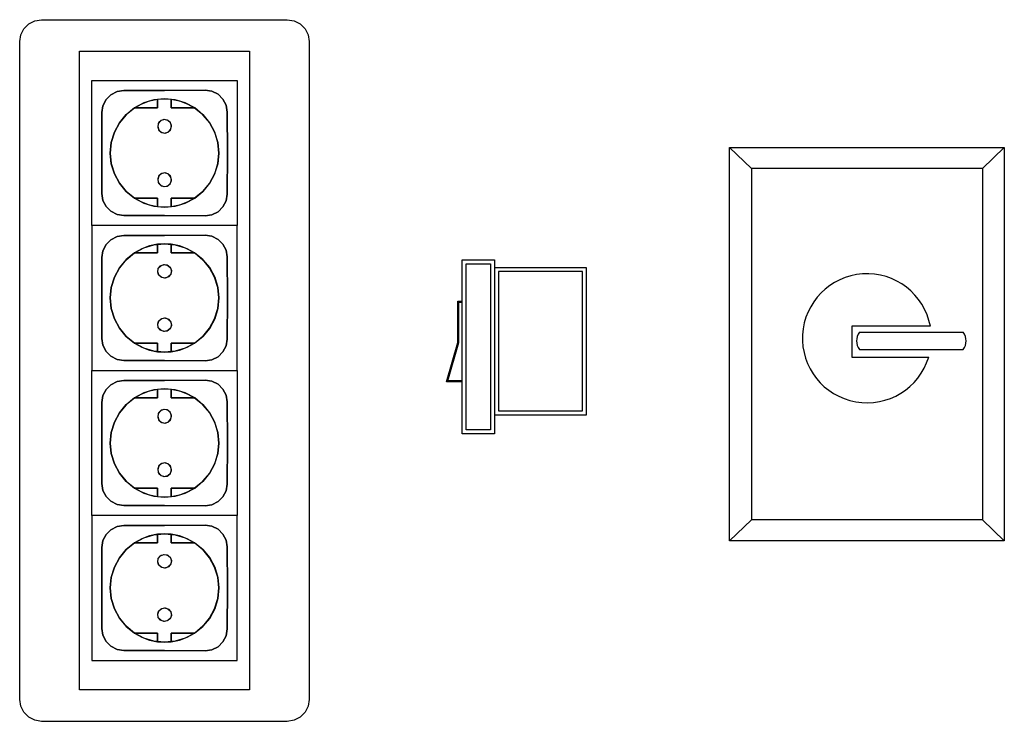
# Model space of a CAD drawing. Units: inches. Extents: x 18619 to 91479, y 3487 to 64239.
# Drawn here: x 61841 to 64283, y 19914 to 21654 of the extents above; entities that cross this region are included whole.
import ezdxf

# ---------------------------------------------------------------- set-up
doc = ezdxf.new("R2010")
doc.units = ezdxf.units.IN
doc.header["$MEASUREMENT"] = 0
doc.layers.add('freecads.com', color=7, linetype='Continuous')

msp = doc.modelspace()

# ---------------------------------------------------------------- linework, layer by layer
at = {"layer": 'freecads.com'}
for p, q in [((61844, 21616.8), (61851.7, 21631.9)), ((61851.7, 21631.9), (61863.8, 21644)), ((61863.8, 21644), (61878.9, 21651.7)), ((61878.9, 21651.7), (61895.8, 21654.4)), ((61895.8, 21654.4), (62504.9, 21654.4)), ((62504.9, 21654.4), (62521.7, 21651.7)), ((62521.7, 21651.7), (62536.9, 21644)), ((62536.9, 21644), (62548.9, 21631.9)), ((62548.9, 21631.9), (62556.7, 21616.8)), ((61841.3, 21600), (61844, 21616.8)), ((62556.7, 21616.8), (62559.3, 21600)), ((61841.3, 19968.3), (61841.3, 21600)), ((62559.3, 21600), (62559.3, 19968.3)), ((61989.3, 19992.1), (61989.3, 21576.2)), ((61989.3, 21576.2), (62411.3, 21576.2)), ((62411.3, 21576.2), (62411.3, 19992.1)), ((62020.3, 21143.8), (62020.3, 21503.4)), ((62020.3, 21503.4), (62380.3, 21503.4)), ((62380.3, 21503.4), (62380.3, 21143.8)), ((62055.6, 21456.2), (62067.6, 21468.2)), ((62067.6, 21468.2), (62055.6, 21456.2)), ((62067.6, 21468.2), (62082.8, 21476)), ((62082.8, 21476), (62067.6, 21468.2)), ((62082.8, 21476), (62099.6, 21478.6)), ((62099.6, 21478.6), (62082.8, 21476)), ((62099.6, 21478.6), (62200.4, 21478.6)), ((62200.4, 21478.6), (62099.6, 21478.6)), ((62200.4, 21478.6), (62301.2, 21479.3)), ((62301.2, 21479.3), (62200.4, 21478.6)), ((62301.2, 21479.3), (62318.1, 21476.8)), ((62318.1, 21476.8), (62301.2, 21479.3)), ((62318.1, 21476.8), (62333.3, 21469.2)), ((62333.3, 21469.2), (62318.1, 21476.8)), ((62333.3, 21469.2), (62345.4, 21457.2)), ((62345.4, 21457.2), (62333.3, 21469.2)), ((62045.2, 21424.2), (62047.8, 21441)), ((62047.8, 21441), (62045.2, 21424.2)), ((62047.8, 21441), (62055.6, 21456.2)), ((62055.6, 21456.2), (62047.8, 21441)), ((62105.7, 21419.1), (62126.3, 21435.8)), ((62149, 21447.8), (62125.7, 21435.4)), ((62126.3, 21435.8), (62144.2, 21445.7)), ((62183.3, 21435.8), (62126.3, 21435.8)), ((62126.3, 21435.8), (62183.3, 21435.8)), ((62144.2, 21445.7), (62163.3, 21452.8)), ((62174.2, 21455.5), (62149, 21447.8)), ((62163.3, 21452.8), (62183.3, 21457)), ((62200.5, 21458.1), (62174.2, 21455.5)), ((62183.3, 21457), (62200.3, 21458.1)), ((62183.3, 21457), (62183.3, 21435.8)), ((62183.3, 21435.8), (62183.3, 21457)), ((62200.3, 21458.1), (62217.3, 21457)), ((62226.8, 21455.5), (62200.5, 21458.1)), ((62217.3, 21457), (62237.5, 21452.9)), ((62217.3, 21435.8), (62217.3, 21457)), ((62217.3, 21457), (62217.3, 21435.8)), ((62274.7, 21435.8), (62217.3, 21435.8)), ((62217.3, 21435.8), (62274.7, 21435.8)), ((62252, 21447.8), (62226.8, 21455.5)), ((62237.5, 21452.9), (62256.7, 21445.8)), ((62275.3, 21435.4), (62252, 21447.8)), ((62256.7, 21445.8), (62274.7, 21435.8)), ((62274.7, 21435.8), (62295.3, 21419.1)), ((62345.4, 21457.2), (62353.3, 21442.1)), ((62353.3, 21442.1), (62345.4, 21457.2)), ((62353.3, 21442.1), (62356.1, 21425.3)), ((62356.1, 21425.3), (62353.3, 21442.1)), ((62045.2, 21223), (62045.2, 21424.2)), ((62045.2, 21424.2), (62045.2, 21223)), ((62105.3, 21418.7), (62088.6, 21398.3)), ((62088.8, 21398.7), (62105.7, 21419.1)), ((62125.7, 21435.4), (62105.3, 21418.7)), ((62295.7, 21418.7), (62275.3, 21435.4)), ((62295.3, 21419.1), (62312.2, 21398.7)), ((62312.4, 21398.3), (62295.7, 21418.7)), ((62356.1, 21425.3), (62356.8, 21324.7)), ((62356.8, 21324.7), (62356.1, 21425.3)), ((62088.6, 21398.3), (62076.2, 21375.1)), ((62076.3, 21375.3), (62088.8, 21398.7)), ((62185.8, 21398.4), (62183.5, 21389.9)), ((62183.5, 21389.9), (62185.8, 21381.4)), ((62184.9, 21396.6), (62183.6, 21387.9)), ((62183.6, 21387.9), (62186.8, 21379.7)), ((62190.3, 21403.5), (62184.9, 21396.6)), ((62192, 21404.6), (62185.8, 21398.4)), ((62198.5, 21406.8), (62190.3, 21403.5)), ((62200.5, 21406.9), (62192, 21404.6)), ((62207.3, 21405.5), (62198.6, 21406.8)), ((62209, 21404.6), (62200.5, 21406.9)), ((62214.2, 21400), (62207.3, 21405.5)), ((62215.3, 21398.4), (62209, 21404.6)), ((62217.4, 21391.9), (62214.2, 21400)), ((62217.5, 21389.9), (62215.3, 21398.4)), ((62215.3, 21381.4), (62217.5, 21389.9)), ((62216.1, 21383.1), (62217.4, 21391.9)), ((62312.2, 21398.7), (62324.7, 21375.3)), ((62324.9, 21375.1), (62312.4, 21398.3)), ((62068.5, 21350), (62076.3, 21375.3)), ((62076.2, 21375.1), (62068.5, 21349.8)), ((62185.8, 21381.4), (62192, 21375.2)), ((62186.8, 21379.7), (62193.7, 21374.3)), ((62192, 21375.2), (62200.5, 21372.9)), ((62193.7, 21374.3), (62202.5, 21373)), ((62200.5, 21372.9), (62209, 21375.2)), ((62202.5, 21373), (62210.7, 21376.2)), ((62209, 21375.2), (62215.3, 21381.4)), ((62210.7, 21376.2), (62216.1, 21383.1)), ((62324.7, 21375.3), (62332.5, 21350)), ((62332.5, 21349.8), (62324.9, 21375.1)), ((62065.9, 21323.6), (62068.5, 21350)), ((62068.5, 21349.8), (62065.9, 21323.6)), ((62332.5, 21350), (62335.1, 21323.6)), ((62335.1, 21323.6), (62332.5, 21349.8)), ((62065.9, 21323.6), (62068.5, 21297.4)), ((62068.5, 21297.2), (62065.9, 21323.6)), ((62332.5, 21297.4), (62335.1, 21323.6)), ((62335.1, 21323.6), (62332.5, 21297.2)), ((62356.8, 21322.5), (62356.1, 21221.9)), ((62356.1, 21221.9), (62356.8, 21322.5)), ((62356.8, 21324.7), (62356.8, 21322.5)), ((62356.8, 21322.5), (62356.8, 21324.7)), ((63601.6, 21337.5), (64282.8, 21337.5)), ((63601.6, 20361.7), (63601.6, 21337.5)), ((63601.6, 21337.5), (63655.7, 21285.2)), ((64282.8, 21337.5), (64228.7, 21285.2)), ((64282.8, 21337.5), (64282.8, 20361.7)), ((62068.5, 21297.4), (62076.2, 21272.2)), ((62076.3, 21271.9), (62068.5, 21297.2)), ((62332.5, 21297.2), (62324.7, 21271.9)), ((62324.9, 21272.2), (62332.5, 21297.4)), ((62076.2, 21272.2), (62088.6, 21248.9)), ((62088.8, 21248.6), (62076.3, 21271.9)), ((62185.8, 21265.8), (62183.5, 21257.3)), ((62186.8, 21267.5), (62183.6, 21259.3)), ((62192, 21272.1), (62185.8, 21265.8)), ((62193.7, 21272.9), (62186.8, 21267.5)), ((62200.5, 21274.3), (62192, 21272.1)), ((62202.5, 21274.2), (62193.7, 21272.9)), ((62209, 21272.1), (62200.5, 21274.3)), ((62210.7, 21271), (62202.5, 21274.2)), ((62215.3, 21265.8), (62209, 21272.1)), ((62216.1, 21264.1), (62210.7, 21271)), ((62217.5, 21257.3), (62215.3, 21265.8)), ((62324.7, 21271.9), (62312.2, 21248.6)), ((62312.4, 21248.9), (62324.9, 21272.2)), ((64228.7, 21285.2), (63655.7, 21285.2)), ((63655.7, 21285.2), (63655.7, 20414)), ((64228.7, 21285.2), (64228.7, 20414)), ((62088.6, 21248.9), (62105.3, 21228.5)), ((62105.7, 21228.2), (62088.8, 21248.6)), ((62183.5, 21257.3), (62185.8, 21248.8)), ((62183.6, 21259.3), (62184.9, 21250.6)), ((62184.9, 21250.6), (62190.3, 21243.7)), ((62185.8, 21248.8), (62192, 21242.6)), ((62190.3, 21243.7), (62198.5, 21240.4)), ((62192, 21242.6), (62200.5, 21240.3)), ((62198.6, 21240.4), (62207.3, 21241.7)), ((62200.5, 21240.3), (62209, 21242.6)), ((62207.3, 21241.7), (62214.2, 21247.2)), ((62209, 21242.6), (62215.3, 21248.8)), ((62214.2, 21247.2), (62217.4, 21255.4)), ((62215.3, 21248.8), (62217.5, 21257.3)), ((62217.4, 21255.4), (62216.1, 21264.1)), ((62312.2, 21248.6), (62295.3, 21228.2)), ((62295.7, 21228.5), (62312.4, 21248.9)), ((62047.8, 21206.2), (62045.2, 21223)), ((62045.2, 21223), (62047.8, 21206.2)), ((62105.3, 21228.5), (62125.7, 21211.8)), ((62126.3, 21211.4), (62105.7, 21228.2)), ((62295.3, 21228.2), (62274.7, 21211.4)), ((62275.3, 21211.8), (62295.7, 21228.5)), ((62356.1, 21221.9), (62353.3, 21205.1)), ((62353.3, 21205.1), (62356.1, 21221.9)), ((62055.6, 21191), (62047.8, 21206.2)), ((62047.8, 21206.2), (62055.6, 21191)), ((62125.7, 21211.8), (62149, 21199.4)), ((62144.2, 21201.5), (62126.3, 21211.4)), ((62126.3, 21211.4), (62183.3, 21211.4)), ((62183.3, 21211.4), (62126.3, 21211.4)), ((62163.3, 21194.4), (62144.2, 21201.5)), ((62149, 21199.4), (62174.2, 21191.7)), ((62183.3, 21190.3), (62163.3, 21194.4)), ((62174.2, 21191.7), (62200.5, 21189.2)), ((62183.3, 21211.4), (62183.3, 21190.3)), ((62183.3, 21190.3), (62183.3, 21211.4)), ((62200.5, 21189.2), (62226.8, 21191.7)), ((62217.3, 21190.2), (62217.3, 21211.4)), ((62217.3, 21211.4), (62274.7, 21211.4)), ((62274.7, 21211.4), (62217.3, 21211.4)), ((62217.3, 21211.4), (62217.3, 21190.2)), ((62237.5, 21194.3), (62217.3, 21190.2)), ((62226.8, 21191.7), (62252, 21199.4)), ((62256.7, 21201.5), (62237.5, 21194.3)), ((62252, 21199.4), (62275.3, 21211.8)), ((62274.7, 21211.4), (62256.7, 21201.5)), ((62353.3, 21205.1), (62345.4, 21190)), ((62345.4, 21190), (62353.3, 21205.1)), ((62067.6, 21179), (62055.6, 21191)), ((62055.6, 21191), (62067.6, 21179)), ((62082.8, 21171.3), (62067.6, 21179)), ((62067.6, 21179), (62082.8, 21171.3)), ((62099.6, 21168.6), (62082.8, 21171.3)), ((62082.8, 21171.3), (62099.6, 21168.6)), ((62200.4, 21168.6), (62099.6, 21168.6)), ((62099.6, 21168.6), (62200.4, 21168.6)), ((62200.3, 21189.2), (62183.3, 21190.3)), ((62217.3, 21190.2), (62200.3, 21189.2)), ((62301.2, 21167.9), (62200.4, 21168.6)), ((62200.4, 21168.6), (62301.2, 21167.9)), ((62318.1, 21170.4), (62301.2, 21167.9)), ((62301.2, 21167.9), (62318.1, 21170.4)), ((62333.3, 21178), (62318.1, 21170.4)), ((62318.1, 21170.4), (62333.3, 21178)), ((62345.4, 21190), (62333.3, 21178)), ((62333.3, 21178), (62345.4, 21190)), ((62380.3, 21143.8), (62020.3, 21143.8)), ((62020.3, 21143.8), (62020.3, 20784.2)), ((62380.3, 21143.8), (62020.3, 21143.8)), ((62380.3, 20784.2), (62380.3, 21143.8)), ((62099.6, 21119), (62082.8, 21116.3)), ((62082.8, 21116.3), (62099.6, 21119)), ((62200.4, 21119), (62099.6, 21119)), ((62099.6, 21119), (62200.4, 21119)), ((62301.2, 21119.7), (62200.4, 21119)), ((62200.4, 21119), (62301.2, 21119.7)), ((62318.1, 21117.2), (62301.2, 21119.7)), ((62301.2, 21119.7), (62318.1, 21117.2)), ((62055.6, 21096.6), (62047.8, 21081.4)), ((62047.8, 21081.4), (62055.6, 21096.6)), ((62067.6, 21108.6), (62055.6, 21096.6)), ((62055.6, 21096.6), (62067.6, 21108.6)), ((62082.8, 21116.3), (62067.6, 21108.6)), ((62067.6, 21108.6), (62082.8, 21116.3)), ((62149, 21088.2), (62174.2, 21095.8)), ((62183.3, 21097.3), (62163.3, 21093.2)), ((62174.2, 21095.8), (62200.5, 21098.4)), ((62200.3, 21098.4), (62183.3, 21097.3)), ((62183.3, 21076.2), (62183.3, 21097.3)), ((62183.3, 21097.3), (62183.3, 21076.2)), ((62217.3, 21097.4), (62200.3, 21098.4)), ((62200.5, 21098.4), (62226.8, 21095.8)), ((62237.5, 21093.3), (62217.3, 21097.4)), ((62217.3, 21097.4), (62217.3, 21076.2)), ((62217.3, 21076.2), (62217.3, 21097.4)), ((62226.8, 21095.8), (62252, 21088.2)), ((62333.3, 21109.5), (62318.1, 21117.2)), ((62318.1, 21117.2), (62333.3, 21109.5)), ((62345.4, 21097.6), (62333.3, 21109.5)), ((62333.3, 21109.5), (62345.4, 21097.6)), ((62353.3, 21082.5), (62345.4, 21097.6)), ((62345.4, 21097.6), (62353.3, 21082.5)), ((62047.8, 21081.4), (62045.2, 21064.6)), ((62045.2, 21064.6), (62047.8, 21081.4)), ((62105.3, 21059), (62125.7, 21075.8)), ((62126.3, 21076.2), (62105.7, 21059.4)), ((62125.7, 21075.8), (62149, 21088.2)), ((62144.2, 21086.1), (62126.3, 21076.2)), ((62126.3, 21076.2), (62183.3, 21076.2)), ((62183.3, 21076.2), (62126.3, 21076.2)), ((62163.3, 21093.2), (62144.2, 21086.1)), ((62217.3, 21076.2), (62274.7, 21076.2)), ((62274.7, 21076.2), (62217.3, 21076.2)), ((62256.7, 21086.1), (62237.5, 21093.3)), ((62252, 21088.2), (62275.3, 21075.8)), ((62274.7, 21076.2), (62256.7, 21086.1)), ((62295.3, 21059.4), (62274.7, 21076.2)), ((62275.3, 21075.8), (62295.7, 21059)), ((62356.1, 21065.7), (62353.3, 21082.5)), ((62353.3, 21082.5), (62356.1, 21065.7)), ((62045.2, 21064.6), (62045.2, 20863.4)), ((62045.2, 20863.4), (62045.2, 21064.6)), ((62088.6, 21038.7), (62105.3, 21059)), ((62105.7, 21059.4), (62088.8, 21039)), ((62190.3, 21043.9), (62198.5, 21047.2)), ((62192, 21045), (62200.5, 21047.3)), ((62198.6, 21047.2), (62207.3, 21045.9)), ((62200.5, 21047.3), (62209, 21045)), ((62207.3, 21045.9), (62214.2, 21040.4)), ((62312.2, 21039), (62295.3, 21059.4)), ((62295.7, 21059), (62312.4, 21038.7)), ((62356.8, 20965.1), (62356.1, 21065.7)), ((62356.1, 21065.7), (62356.8, 20965.1)), ((62938.3, 20627.1), (62938.3, 21058.7)), ((62938.3, 21058.7), (63018.9, 21058.7)), ((62948.1, 20636.9), (62948.1, 21049)), ((62948.1, 21049), (63009.1, 21049)), ((63009.1, 21049), (63009.1, 20636.9)), ((63018.9, 21058.7), (63018.9, 20627.1)), ((62076.2, 21015.4), (62088.6, 21038.7)), ((62088.8, 21039), (62076.3, 21015.7)), ((62183.5, 21030.3), (62185.8, 21038.8)), ((62185.8, 21021.8), (62183.5, 21030.3)), ((62183.6, 21028.3), (62184.9, 21037)), ((62186.8, 21020.1), (62183.6, 21028.3)), ((62184.9, 21037), (62190.3, 21043.9)), ((62185.8, 21038.8), (62192, 21045)), ((62192, 21015.5), (62185.8, 21021.8)), ((62209, 21045), (62215.3, 21038.8)), ((62215.3, 21021.8), (62209, 21015.5)), ((62216.1, 21023.5), (62210.7, 21016.6)), ((62214.2, 21040.4), (62217.4, 21032.2)), ((62215.3, 21038.8), (62217.5, 21030.3)), ((62217.5, 21030.3), (62215.3, 21021.8)), ((62217.4, 21032.2), (62216.1, 21023.5)), ((62324.7, 21015.7), (62312.2, 21039)), ((62312.4, 21038.7), (62324.9, 21015.4)), ((63246.5, 21039.2), (63018.9, 21039.2)), ((63018.9, 21039.2), (63018.9, 20674.1)), ((63236.8, 21029.4), (63028.6, 21029.4)), ((63028.6, 21029.4), (63028.6, 20683.9)), ((63236.8, 20683.9), (63236.8, 21029.4)), ((63246.5, 20674.1), (63246.5, 21039.2)), ((62076.3, 21015.7), (62068.5, 20990.3)), ((62068.5, 20990.2), (62076.2, 21015.4)), ((62193.7, 21014.6), (62186.8, 21020.1)), ((62200.5, 21013.2), (62192, 21015.5)), ((62202.5, 21013.4), (62193.7, 21014.6)), ((62209, 21015.5), (62200.5, 21013.2)), ((62210.7, 21016.6), (62202.5, 21013.4)), ((62332.5, 20990.3), (62324.7, 21015.7)), ((62324.9, 21015.4), (62332.5, 20990.2)), ((62068.5, 20990.3), (62065.9, 20964)), ((62065.9, 20964), (62068.5, 20990.2)), ((62335.1, 20964), (62332.5, 20990.3)), ((62332.5, 20990.2), (62335.1, 20964)), ((62068.5, 20937.7), (62065.9, 20964)), ((62065.9, 20964), (62068.5, 20937.6)), ((62335.1, 20964), (62332.5, 20937.7)), ((62332.5, 20937.6), (62335.1, 20964)), ((62356.1, 20862.2), (62356.8, 20962.9)), ((62356.8, 20962.9), (62356.1, 20862.2)), ((62356.8, 20962.9), (62356.8, 20965.1)), ((62356.8, 20965.1), (62356.8, 20962.9)), ((62928.1, 20955.8), (62938.3, 20955.8)), ((62928.1, 20853.5), (62928.1, 20955.8)), ((62930.5, 20853.2), (62930.5, 20953.4)), ((62930.5, 20953.4), (62938.3, 20953.4)), ((62076.2, 20912.5), (62068.5, 20937.7)), ((62068.5, 20937.6), (62076.3, 20912.3)), ((62324.7, 20912.3), (62332.5, 20937.6)), ((62332.5, 20937.7), (62324.9, 20912.5)), ((62088.6, 20889.3), (62076.2, 20912.5)), ((62076.3, 20912.3), (62088.8, 20888.9)), ((62183.5, 20897.7), (62185.8, 20906.2)), ((62183.6, 20899.7), (62186.8, 20907.8)), ((62184.9, 20890.9), (62183.6, 20899.7)), ((62185.8, 20906.2), (62192, 20912.4)), ((62186.8, 20907.8), (62193.7, 20913.3)), ((62192, 20912.4), (62200.5, 20914.7)), ((62193.7, 20913.3), (62202.5, 20914.6)), ((62200.5, 20914.7), (62209, 20912.4)), ((62202.5, 20914.6), (62210.7, 20911.3)), ((62209, 20912.4), (62215.3, 20906.2)), ((62210.7, 20911.3), (62216.1, 20904.4)), ((62215.3, 20906.2), (62217.5, 20897.7)), ((62216.1, 20904.4), (62217.4, 20895.7)), ((62312.2, 20888.9), (62324.7, 20912.3)), ((62324.9, 20912.5), (62312.4, 20889.3)), ((62105.3, 20868.9), (62088.6, 20889.3)), ((62088.8, 20888.9), (62105.7, 20868.5)), ((62185.8, 20889.2), (62183.5, 20897.7)), ((62190.3, 20884), (62184.9, 20890.9)), ((62192, 20883), (62185.8, 20889.2)), ((62198.5, 20880.8), (62190.3, 20884)), ((62200.5, 20880.7), (62192, 20883)), ((62207.3, 20882.1), (62198.6, 20880.8)), ((62209, 20883), (62200.5, 20880.7)), ((62214.2, 20887.5), (62207.3, 20882.1)), ((62215.3, 20889.2), (62209, 20883)), ((62217.4, 20895.7), (62214.2, 20887.5)), ((62217.5, 20897.7), (62215.3, 20889.2)), ((62295.3, 20868.5), (62312.2, 20888.9)), ((62312.4, 20889.3), (62295.7, 20868.9)), ((64099.4, 20894), (63904.5, 20894)), ((63904.5, 20894), (63904.5, 20817.5)), ((63923.9, 20878.9), (64180.8, 20878.9)), ((62045.2, 20863.4), (62047.8, 20846.6)), ((62047.8, 20846.6), (62045.2, 20863.4)), ((62125.7, 20852.2), (62105.3, 20868.9)), ((62105.7, 20868.5), (62126.3, 20851.8)), ((62149, 20839.8), (62125.7, 20852.2)), ((62126.3, 20851.8), (62144.2, 20841.9)), ((62183.3, 20851.8), (62126.3, 20851.8)), ((62126.3, 20851.8), (62183.3, 20851.8)), ((62183.3, 20830.6), (62183.3, 20851.8)), ((62183.3, 20851.8), (62183.3, 20830.6)), ((62274.7, 20851.8), (62217.3, 20851.8)), ((62217.3, 20851.8), (62217.3, 20830.6)), ((62217.3, 20830.6), (62217.3, 20851.8)), ((62217.3, 20851.8), (62274.7, 20851.8)), ((62275.3, 20852.2), (62252, 20839.8)), ((62256.7, 20841.8), (62274.7, 20851.8)), ((62274.7, 20851.8), (62295.3, 20868.5)), ((62295.7, 20868.9), (62275.3, 20852.2)), ((62353.3, 20845.5), (62356.1, 20862.2)), ((62356.1, 20862.2), (62353.3, 20845.5)), ((62899.4, 20756.1), (62928.1, 20853.5)), ((62902.7, 20758.5), (62930.5, 20853.2)), ((62047.8, 20846.6), (62055.6, 20831.4)), ((62055.6, 20831.4), (62047.8, 20846.6)), ((62055.6, 20831.4), (62067.6, 20819.4)), ((62067.6, 20819.4), (62055.6, 20831.4)), ((62144.2, 20841.9), (62163.3, 20834.8)), ((62174.2, 20832.1), (62149, 20839.8)), ((62163.3, 20834.8), (62183.3, 20830.6)), ((62200.5, 20829.5), (62174.2, 20832.1)), ((62183.3, 20830.6), (62200.3, 20829.5)), ((62200.3, 20829.5), (62217.3, 20830.6)), ((62226.8, 20832.1), (62200.5, 20829.5)), ((62217.3, 20830.6), (62237.5, 20834.7)), ((62252, 20839.8), (62226.8, 20832.1)), ((62237.5, 20834.7), (62256.7, 20841.8)), ((62333.3, 20818.4), (62345.4, 20830.4)), ((62345.4, 20830.4), (62333.3, 20818.4)), ((62345.4, 20830.4), (62353.3, 20845.5)), ((62353.3, 20845.5), (62345.4, 20830.4)), ((63923.9, 20835.9), (64180.8, 20835.9)), ((62067.6, 20819.4), (62082.8, 20811.6)), ((62082.8, 20811.6), (62067.6, 20819.4)), ((62082.8, 20811.6), (62099.6, 20809)), ((62099.6, 20809), (62082.8, 20811.6)), ((62099.6, 20809), (62200.4, 20809)), ((62200.4, 20809), (62099.6, 20809)), ((62200.4, 20809), (62301.2, 20808.2)), ((62301.2, 20808.2), (62200.4, 20809)), ((62301.2, 20808.2), (62318.1, 20810.8)), ((62318.1, 20810.8), (62301.2, 20808.2)), ((62318.1, 20810.8), (62333.3, 20818.4)), ((62333.3, 20818.4), (62318.1, 20810.8)), ((63904.5, 20817.5), (64095.3, 20817.5)), ((62020.3, 20784.2), (62380.3, 20784.2)), ((62020.3, 20424.5), (62020.3, 20784.2)), ((62020.3, 20784.2), (62380.3, 20784.2)), ((62380.3, 20784.2), (62380.3, 20424.5)), ((62067.6, 20749), (62082.8, 20756.7)), ((62082.8, 20756.7), (62067.6, 20749)), ((62082.8, 20756.7), (62099.6, 20759.3)), ((62099.6, 20759.3), (62082.8, 20756.7)), ((62099.6, 20759.3), (62200.4, 20759.3)), ((62200.4, 20759.3), (62099.6, 20759.3)), ((62200.4, 20759.3), (62301.2, 20760.1)), ((62301.2, 20760.1), (62200.4, 20759.3)), ((62301.2, 20760.1), (62318.1, 20757.5)), ((62318.1, 20757.5), (62301.2, 20760.1)), ((62318.1, 20757.5), (62333.3, 20749.9)), ((62333.3, 20749.9), (62318.1, 20757.5)), ((62938.3, 20756.1), (62899.4, 20756.1)), ((62938.3, 20758.5), (62902.7, 20758.5)), ((62047.8, 20721.8), (62055.6, 20736.9)), ((62055.6, 20736.9), (62047.8, 20721.8)), ((62055.6, 20736.9), (62067.6, 20749)), ((62067.6, 20749), (62055.6, 20736.9)), ((62149, 20728.6), (62125.7, 20716.1)), ((62144.2, 20726.4), (62163.3, 20733.5)), ((62174.2, 20736.2), (62149, 20728.6)), ((62163.3, 20733.5), (62183.3, 20737.7)), ((62200.5, 20738.8), (62174.2, 20736.2)), ((62183.3, 20737.7), (62200.3, 20738.8)), ((62183.3, 20737.7), (62183.3, 20716.5)), ((62183.3, 20716.5), (62183.3, 20737.7)), ((62200.3, 20738.8), (62217.3, 20737.7)), ((62226.8, 20736.2), (62200.5, 20738.8)), ((62217.3, 20737.7), (62237.5, 20733.6)), ((62217.3, 20716.5), (62217.3, 20737.7)), ((62217.3, 20737.7), (62217.3, 20716.5)), ((62252, 20728.6), (62226.8, 20736.2)), ((62237.5, 20733.6), (62256.7, 20726.5)), ((62275.3, 20716.1), (62252, 20728.6)), ((62333.3, 20749.9), (62345.4, 20738)), ((62345.4, 20738), (62333.3, 20749.9)), ((62345.4, 20738), (62353.3, 20722.9)), ((62353.3, 20722.9), (62345.4, 20738)), ((62045.2, 20705), (62047.8, 20721.8)), ((62047.8, 20721.8), (62045.2, 20705)), ((62045.2, 20503.7), (62045.2, 20705)), ((62045.2, 20705), (62045.2, 20503.7)), ((62125.7, 20716.1), (62105.3, 20699.4)), ((62105.7, 20699.8), (62126.3, 20716.5)), ((62126.3, 20716.5), (62144.2, 20726.4)), ((62183.3, 20716.5), (62126.3, 20716.5)), ((62126.3, 20716.5), (62183.3, 20716.5)), ((62274.7, 20716.5), (62217.3, 20716.5)), ((62217.3, 20716.5), (62274.7, 20716.5)), ((62256.7, 20726.5), (62274.7, 20716.5)), ((62274.7, 20716.5), (62295.3, 20699.8)), ((62295.7, 20699.4), (62275.3, 20716.1)), ((62353.3, 20722.9), (62356.1, 20706.1)), ((62356.1, 20706.1), (62353.3, 20722.9)), ((62356.1, 20706.1), (62356.8, 20605.4)), ((62356.8, 20605.4), (62356.1, 20706.1)), ((62088.6, 20679), (62076.2, 20655.8)), ((62076.3, 20656), (62088.8, 20679.4)), ((62105.3, 20699.4), (62088.6, 20679)), ((62088.8, 20679.4), (62105.7, 20699.8)), ((62185.8, 20679.1), (62183.5, 20670.6)), ((62190.3, 20684.3), (62184.9, 20677.4)), ((62192, 20685.4), (62185.8, 20679.1)), ((62198.5, 20687.5), (62190.3, 20684.3)), ((62200.5, 20687.6), (62192, 20685.4)), ((62207.3, 20686.2), (62198.6, 20687.5)), ((62209, 20685.4), (62200.5, 20687.6)), ((62214.2, 20680.8), (62207.3, 20686.2)), ((62215.3, 20679.1), (62209, 20685.4)), ((62217.4, 20672.6), (62214.2, 20680.8)), ((62217.5, 20670.6), (62215.3, 20679.1)), ((62295.3, 20699.8), (62312.2, 20679.4)), ((62312.4, 20679), (62295.7, 20699.4)), ((62312.2, 20679.4), (62324.7, 20656)), ((62324.9, 20655.8), (62312.4, 20679)), ((63028.6, 20683.9), (63236.8, 20683.9)), ((62068.5, 20630.7), (62076.3, 20656)), ((62076.2, 20655.8), (62068.5, 20630.6)), ((62183.5, 20670.6), (62185.8, 20662.1)), ((62184.9, 20677.4), (62183.6, 20668.7)), ((62183.6, 20668.7), (62186.8, 20660.5)), ((62185.8, 20662.1), (62192, 20655.9)), ((62186.8, 20660.5), (62193.7, 20655)), ((62192, 20655.9), (62200.5, 20653.6)), ((62193.7, 20655), (62202.5, 20653.7)), ((62200.5, 20653.6), (62209, 20655.9)), ((62202.5, 20653.7), (62210.7, 20657)), ((62209, 20655.9), (62215.3, 20662.1)), ((62210.7, 20657), (62216.1, 20663.9)), ((62215.3, 20662.1), (62217.5, 20670.6)), ((62216.1, 20663.9), (62217.4, 20672.6)), ((62324.7, 20656), (62332.5, 20630.7)), ((62332.5, 20630.6), (62324.9, 20655.8)), ((63018.9, 20674.1), (63246.5, 20674.1)), ((62065.9, 20604.3), (62068.5, 20630.7)), ((62068.5, 20630.6), (62065.9, 20604.3)), ((62332.5, 20630.7), (62335.1, 20604.3)), ((62335.1, 20604.3), (62332.5, 20630.6)), ((63009.1, 20636.9), (62948.1, 20636.9)), ((63018.9, 20627.1), (62938.3, 20627.1)), ((62065.9, 20604.3), (62068.5, 20578.1)), ((62068.5, 20578), (62065.9, 20604.3)), ((62332.5, 20578.1), (62335.1, 20604.3)), ((62335.1, 20604.3), (62332.5, 20578)), ((62356.8, 20603.2), (62356.1, 20502.6)), ((62356.1, 20502.6), (62356.8, 20603.2)), ((62356.8, 20605.4), (62356.8, 20603.2)), ((62356.8, 20603.2), (62356.8, 20605.4)), ((62068.5, 20578.1), (62076.2, 20552.9)), ((62076.3, 20552.6), (62068.5, 20578)), ((62332.5, 20578), (62324.7, 20552.6)), ((62324.9, 20552.9), (62332.5, 20578.1)), ((62076.2, 20552.9), (62088.6, 20529.6)), ((62088.8, 20529.3), (62076.3, 20552.6)), ((62185.8, 20546.6), (62183.5, 20538)), ((62183.5, 20538), (62185.8, 20529.5)), ((62186.8, 20548.2), (62183.6, 20540)), ((62183.6, 20540), (62184.9, 20531.3)), ((62192, 20552.8), (62185.8, 20546.6)), ((62193.7, 20553.7), (62186.8, 20548.2)), ((62200.5, 20555.1), (62192, 20552.8)), ((62202.5, 20555), (62193.7, 20553.7)), ((62209, 20552.8), (62200.5, 20555.1)), ((62210.7, 20551.7), (62202.5, 20555)), ((62215.3, 20546.6), (62209, 20552.8)), ((62216.1, 20544.8), (62210.7, 20551.7)), ((62214.2, 20527.9), (62217.4, 20536.1)), ((62217.5, 20538), (62215.3, 20546.6)), ((62215.3, 20529.5), (62217.5, 20538)), ((62217.4, 20536.1), (62216.1, 20544.8)), ((62324.7, 20552.6), (62312.2, 20529.3)), ((62312.4, 20529.6), (62324.9, 20552.9)), ((62088.6, 20529.6), (62105.3, 20509.3)), ((62105.7, 20508.9), (62088.8, 20529.3)), ((62105.3, 20509.3), (62125.7, 20492.5)), ((62126.3, 20492.2), (62105.7, 20508.9)), ((62184.9, 20531.3), (62190.3, 20524.4)), ((62185.8, 20529.5), (62192, 20523.3)), ((62190.3, 20524.4), (62198.5, 20521.1)), ((62192, 20523.3), (62200.5, 20521)), ((62198.6, 20521.1), (62207.3, 20522.4)), ((62200.5, 20521), (62209, 20523.3)), ((62207.3, 20522.4), (62214.2, 20527.9)), ((62209, 20523.3), (62215.3, 20529.5)), ((62295.3, 20508.9), (62274.7, 20492.2)), ((62275.3, 20492.5), (62295.7, 20509.3)), ((62312.2, 20529.3), (62295.3, 20508.9)), ((62295.7, 20509.3), (62312.4, 20529.6)), ((62047.8, 20486.9), (62045.2, 20503.7)), ((62045.2, 20503.7), (62047.8, 20486.9)), ((62055.6, 20471.7), (62047.8, 20486.9)), ((62047.8, 20486.9), (62055.6, 20471.7)), ((62125.7, 20492.5), (62149, 20480.1)), ((62144.2, 20482.2), (62126.3, 20492.2)), ((62126.3, 20492.2), (62183.3, 20492.2)), ((62183.3, 20492.2), (62126.3, 20492.2)), ((62183.3, 20492.2), (62183.3, 20471)), ((62183.3, 20471), (62183.3, 20492.2)), ((62217.3, 20470.9), (62217.3, 20492.2)), ((62217.3, 20492.2), (62274.7, 20492.2)), ((62274.7, 20492.2), (62217.3, 20492.2)), ((62217.3, 20492.2), (62217.3, 20470.9)), ((62252, 20480.1), (62275.3, 20492.5)), ((62274.7, 20492.2), (62256.7, 20482.2)), ((62353.3, 20485.8), (62345.4, 20470.7)), ((62345.4, 20470.7), (62353.3, 20485.8)), ((62356.1, 20502.6), (62353.3, 20485.8)), ((62353.3, 20485.8), (62356.1, 20502.6)), ((62067.6, 20459.7), (62055.6, 20471.7)), ((62055.6, 20471.7), (62067.6, 20459.7)), ((62082.8, 20452), (62067.6, 20459.7)), ((62067.6, 20459.7), (62082.8, 20452)), ((62163.3, 20475.1), (62144.2, 20482.2)), ((62149, 20480.1), (62174.2, 20472.5)), ((62183.3, 20471), (62163.3, 20475.1)), ((62174.2, 20472.5), (62200.5, 20469.9)), ((62200.3, 20469.9), (62183.3, 20471)), ((62217.3, 20470.9), (62200.3, 20469.9)), ((62200.5, 20469.9), (62226.8, 20472.5)), ((62237.5, 20475.1), (62217.3, 20470.9)), ((62226.8, 20472.5), (62252, 20480.1)), ((62256.7, 20482.2), (62237.5, 20475.1)), ((62345.4, 20470.7), (62333.3, 20458.8)), ((62333.3, 20458.8), (62345.4, 20470.7)), ((62099.6, 20449.3), (62082.8, 20452)), ((62082.8, 20452), (62099.6, 20449.3)), ((62200.4, 20449.3), (62099.6, 20449.3)), ((62099.6, 20449.3), (62200.4, 20449.3)), ((62301.2, 20448.6), (62200.4, 20449.3)), ((62200.4, 20449.3), (62301.2, 20448.6)), ((62318.1, 20451.2), (62301.2, 20448.6)), ((62301.2, 20448.6), (62318.1, 20451.2)), ((62333.3, 20458.8), (62318.1, 20451.2)), ((62318.1, 20451.2), (62333.3, 20458.8)), ((62380.3, 20424.5), (62020.3, 20424.5)), ((62020.3, 20424.5), (62020.3, 20064.9)), ((62380.3, 20424.5), (62020.3, 20424.5)), ((62380.3, 20064.9), (62380.3, 20424.5)), ((63601.6, 20361.7), (63655.7, 20414)), ((64228.7, 20414), (63655.7, 20414)), ((64282.8, 20361.7), (64228.7, 20414)), ((62067.6, 20389.3), (62055.6, 20377.3)), ((62055.6, 20377.3), (62067.6, 20389.3)), ((62082.8, 20397), (62067.6, 20389.3)), ((62067.6, 20389.3), (62082.8, 20397)), ((62099.6, 20399.7), (62082.8, 20397)), ((62082.8, 20397), (62099.6, 20399.7)), ((62200.4, 20399.7), (62099.6, 20399.7)), ((62099.6, 20399.7), (62200.4, 20399.7)), ((62301.2, 20400.4), (62200.4, 20399.7)), ((62200.4, 20399.7), (62301.2, 20400.4)), ((62318.1, 20397.9), (62301.2, 20400.4)), ((62301.2, 20400.4), (62318.1, 20397.9)), ((62333.3, 20390.3), (62318.1, 20397.9)), ((62318.1, 20397.9), (62333.3, 20390.3)), ((62345.4, 20378.3), (62333.3, 20390.3)), ((62333.3, 20390.3), (62345.4, 20378.3)), ((62047.8, 20362.1), (62045.2, 20345.3)), ((62045.2, 20345.3), (62047.8, 20362.1)), ((62055.6, 20377.3), (62047.8, 20362.1)), ((62047.8, 20362.1), (62055.6, 20377.3)), ((62125.7, 20356.5), (62149, 20368.9)), ((62144.2, 20366.8), (62126.3, 20356.9)), ((62163.3, 20373.9), (62144.2, 20366.8)), ((62149, 20368.9), (62174.2, 20376.6)), ((62183.3, 20378), (62163.3, 20373.9)), ((62174.2, 20376.6), (62200.5, 20379.1)), ((62200.3, 20379.1), (62183.3, 20378)), ((62183.3, 20356.9), (62183.3, 20378)), ((62183.3, 20378), (62183.3, 20356.9)), ((62217.3, 20378.1), (62200.3, 20379.1)), ((62200.5, 20379.1), (62226.8, 20376.6)), ((62237.5, 20374), (62217.3, 20378.1)), ((62217.3, 20378.1), (62217.3, 20356.9)), ((62217.3, 20356.9), (62217.3, 20378.1)), ((62226.8, 20376.6), (62252, 20368.9)), ((62256.7, 20366.8), (62237.5, 20374)), ((62252, 20368.9), (62275.3, 20356.5)), ((62274.7, 20356.9), (62256.7, 20366.8)), ((62353.3, 20363.2), (62345.4, 20378.3)), ((62345.4, 20378.3), (62353.3, 20363.2)), ((62356.1, 20346.4), (62353.3, 20363.2)), ((62353.3, 20363.2), (62356.1, 20346.4)), ((64282.8, 20361.7), (63601.6, 20361.7)), ((62045.2, 20345.3), (62045.2, 20144.1)), ((62045.2, 20144.1), (62045.2, 20345.3)), ((62088.6, 20319.4), (62105.3, 20339.8)), ((62105.7, 20340.2), (62088.8, 20319.7)), ((62105.3, 20339.8), (62125.7, 20356.5)), ((62126.3, 20356.9), (62105.7, 20340.2)), ((62126.3, 20356.9), (62183.3, 20356.9)), ((62183.3, 20356.9), (62126.3, 20356.9)), ((62217.3, 20356.9), (62274.7, 20356.9)), ((62274.7, 20356.9), (62217.3, 20356.9)), ((62295.3, 20340.2), (62274.7, 20356.9)), ((62275.3, 20356.5), (62295.7, 20339.8)), ((62312.2, 20319.7), (62295.3, 20340.2)), ((62295.7, 20339.8), (62312.4, 20319.4)), ((62356.8, 20245.8), (62356.1, 20346.4)), ((62356.1, 20346.4), (62356.8, 20245.8)), ((62076.2, 20296.1), (62088.6, 20319.4)), ((62088.8, 20319.7), (62076.3, 20296.4)), ((62183.5, 20311), (62185.8, 20319.5)), ((62183.6, 20309), (62184.9, 20317.7)), ((62184.9, 20317.7), (62190.3, 20324.6)), ((62185.8, 20319.5), (62192, 20325.7)), ((62190.3, 20324.6), (62198.5, 20327.9)), ((62192, 20325.7), (62200.5, 20328)), ((62198.6, 20327.9), (62207.3, 20326.6)), ((62200.5, 20328), (62209, 20325.7)), ((62207.3, 20326.6), (62214.2, 20321.1)), ((62209, 20325.7), (62215.3, 20319.5)), ((62214.2, 20321.1), (62217.4, 20312.9)), ((62215.3, 20319.5), (62217.5, 20311)), ((62217.4, 20312.9), (62216.1, 20304.2)), ((62324.7, 20296.4), (62312.2, 20319.7)), ((62312.4, 20319.4), (62324.9, 20296.1)), ((62076.3, 20296.4), (62068.5, 20271.1)), ((62068.5, 20270.9), (62076.2, 20296.1)), ((62185.8, 20302.5), (62183.5, 20311)), ((62186.8, 20300.8), (62183.6, 20309)), ((62192, 20296.2), (62185.8, 20302.5)), ((62193.7, 20295.4), (62186.8, 20300.8)), ((62200.5, 20294), (62192, 20296.2)), ((62202.5, 20294.1), (62193.7, 20295.4)), ((62209, 20296.2), (62200.5, 20294)), ((62210.7, 20297.3), (62202.5, 20294.1)), ((62215.3, 20302.5), (62209, 20296.2)), ((62216.1, 20304.2), (62210.7, 20297.3)), ((62217.5, 20311), (62215.3, 20302.5)), ((62332.5, 20271.1), (62324.7, 20296.4)), ((62324.9, 20296.1), (62332.5, 20270.9)), ((62068.5, 20271.1), (62065.9, 20244.7)), ((62065.9, 20244.7), (62068.5, 20270.9)), ((62335.1, 20244.7), (62332.5, 20271.1)), ((62332.5, 20270.9), (62335.1, 20244.7)), ((62068.5, 20218.5), (62065.9, 20244.7)), ((62065.9, 20244.7), (62068.5, 20218.3)), ((62335.1, 20244.7), (62332.5, 20218.5)), ((62332.5, 20218.3), (62335.1, 20244.7)), ((62356.1, 20143), (62356.8, 20243.6)), ((62356.8, 20243.6), (62356.1, 20143)), ((62356.8, 20243.6), (62356.8, 20245.8)), ((62356.8, 20245.8), (62356.8, 20243.6)), ((62076.2, 20193.2), (62068.5, 20218.5)), ((62068.5, 20218.3), (62076.3, 20193)), ((62324.7, 20193), (62332.5, 20218.3)), ((62332.5, 20218.5), (62324.9, 20193.2)), ((62088.6, 20170), (62076.2, 20193.2)), ((62076.3, 20193), (62088.8, 20169.7)), ((62185.8, 20186.9), (62192, 20193.1)), ((62186.8, 20188.6), (62193.7, 20194)), ((62192, 20193.1), (62200.5, 20195.4)), ((62193.7, 20194), (62202.5, 20195.3)), ((62200.5, 20195.4), (62209, 20193.1)), ((62202.5, 20195.3), (62210.7, 20192.1)), ((62209, 20193.1), (62215.3, 20186.9)), ((62210.7, 20192.1), (62216.1, 20185.2)), ((62312.2, 20169.7), (62324.7, 20193)), ((62324.9, 20193.2), (62312.4, 20170)), ((62105.3, 20149.6), (62088.6, 20170)), ((62088.8, 20169.7), (62105.7, 20149.2)), ((62183.5, 20178.4), (62185.8, 20186.9)), ((62185.8, 20169.9), (62183.5, 20178.4)), ((62183.6, 20180.4), (62186.8, 20188.6)), ((62184.9, 20171.7), (62183.6, 20180.4)), ((62190.3, 20164.8), (62184.9, 20171.7)), ((62192, 20163.7), (62185.8, 20169.9)), ((62214.2, 20168.3), (62207.3, 20162.8)), ((62215.3, 20169.9), (62209, 20163.7)), ((62217.4, 20176.5), (62214.2, 20168.3)), ((62215.3, 20186.9), (62217.5, 20178.4)), ((62217.5, 20178.4), (62215.3, 20169.9)), ((62216.1, 20185.2), (62217.4, 20176.5)), ((62295.3, 20149.2), (62312.2, 20169.7)), ((62312.4, 20170), (62295.7, 20149.6)), ((62045.2, 20144.1), (62047.8, 20127.3)), ((62047.8, 20127.3), (62045.2, 20144.1)), ((62125.7, 20132.9), (62105.3, 20149.6)), ((62105.7, 20149.2), (62126.3, 20132.5)), ((62198.5, 20161.5), (62190.3, 20164.8)), ((62200.5, 20161.4), (62192, 20163.7)), ((62207.3, 20162.8), (62198.6, 20161.5)), ((62209, 20163.7), (62200.5, 20161.4)), ((62274.7, 20132.5), (62295.3, 20149.2)), ((62295.7, 20149.6), (62275.3, 20132.9)), ((62353.3, 20126.2), (62356.1, 20143)), ((62356.1, 20143), (62353.3, 20126.2)), ((62047.8, 20127.3), (62055.6, 20112.1)), ((62055.6, 20112.1), (62047.8, 20127.3)), ((62149, 20120.5), (62125.7, 20132.9)), ((62126.3, 20132.5), (62144.2, 20122.6)), ((62183.3, 20132.5), (62126.3, 20132.5)), ((62126.3, 20132.5), (62183.3, 20132.5)), ((62144.2, 20122.6), (62163.3, 20115.5)), ((62174.2, 20112.8), (62149, 20120.5)), ((62183.3, 20111.3), (62183.3, 20132.5)), ((62183.3, 20132.5), (62183.3, 20111.3)), ((62274.7, 20132.5), (62217.3, 20132.5)), ((62217.3, 20132.5), (62217.3, 20111.3)), ((62217.3, 20111.3), (62217.3, 20132.5)), ((62217.3, 20132.5), (62274.7, 20132.5)), ((62252, 20120.5), (62226.8, 20112.8)), ((62237.5, 20115.4), (62256.7, 20122.5)), ((62275.3, 20132.9), (62252, 20120.5)), ((62256.7, 20122.5), (62274.7, 20132.5)), ((62345.4, 20111.1), (62353.3, 20126.2)), ((62353.3, 20126.2), (62345.4, 20111.1)), ((62055.6, 20112.1), (62067.6, 20100.1)), ((62067.6, 20100.1), (62055.6, 20112.1)), ((62067.6, 20100.1), (62082.8, 20092.4)), ((62082.8, 20092.4), (62067.6, 20100.1)), ((62163.3, 20115.5), (62183.3, 20111.3)), ((62200.5, 20110.2), (62174.2, 20112.8)), ((62183.3, 20111.3), (62200.3, 20110.2)), ((62200.3, 20110.2), (62217.3, 20111.3)), ((62226.8, 20112.8), (62200.5, 20110.2)), ((62217.3, 20111.3), (62237.5, 20115.4)), ((62318.1, 20091.5), (62333.3, 20099.1)), ((62333.3, 20099.1), (62318.1, 20091.5)), ((62333.3, 20099.1), (62345.4, 20111.1)), ((62345.4, 20111.1), (62333.3, 20099.1)), ((62082.8, 20092.4), (62099.6, 20089.7)), ((62099.6, 20089.7), (62082.8, 20092.4)), ((62099.6, 20089.7), (62200.4, 20089.7)), ((62200.4, 20089.7), (62099.6, 20089.7)), ((62200.4, 20089.7), (62301.2, 20089)), ((62301.2, 20089), (62200.4, 20089.7)), ((62301.2, 20089), (62318.1, 20091.5)), ((62318.1, 20091.5), (62301.2, 20089)), ((62020.3, 20064.9), (62380.3, 20064.9)), ((62411.3, 19992.1), (61989.3, 19992.1)), ((61844, 19951.5), (61841.3, 19968.3)), ((61851.7, 19936.4), (61844, 19951.5)), ((62556.7, 19951.5), (62548.9, 19936.4)), ((62559.3, 19968.3), (62556.7, 19951.5)), ((61863.8, 19924.3), (61851.7, 19936.4)), ((61878.9, 19916.6), (61863.8, 19924.3)), ((62536.9, 19924.3), (62521.7, 19916.6)), ((62548.9, 19936.4), (62536.9, 19924.3)), ((61895.8, 19913.9), (61878.9, 19916.6)), ((62504.9, 19913.9), (61895.8, 19913.9)), ((62521.7, 19916.6), (62504.9, 19913.9))]:
    msp.add_line(p, q, dxfattribs=at)
for centre, radius, start, end in [((63942.2, 20864.1), 160, 10.7569, 343.0539), ((63951.1, 20857.4), 34.7, 141.6398, 218.3602), ((64153.5, 20857.4), 34.7, 321.6398, 38.3602)]:
    msp.add_arc(centre, radius, start, end, dxfattribs=at)

doc.saveas('drawing.dxf')
